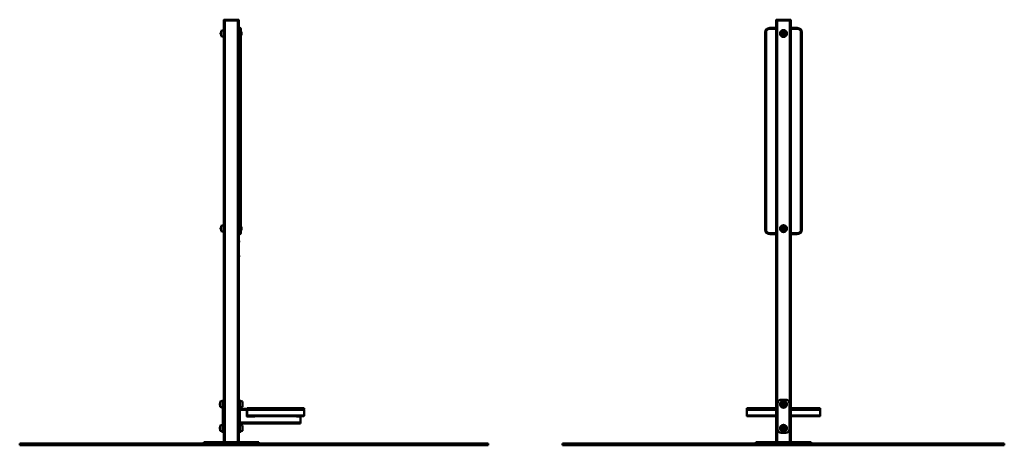
# Paper-space layout 'Лист1' of a CAD drawing. Units: millimetres. Extents: x -4923 to 427, y 664 to 6363.
# Drawn here: x -4923 to 427, y 4050 to 6363 of the extents above; entities that cross this region are included whole.
import ezdxf

# ---------------------------------------------------------------- set-up
doc = ezdxf.new("R2010")
doc.units = ezdxf.units.MM

# ---------------------------------------------------------------- blocks, each defined once
blk = doc.blocks.new('SW_CENTERMARKSYMBOL_0')
at = {"color": 0, "linetype": 'Continuous', "lineweight": 18}
for p, q in [((-5, 0), (-11.25, 0)), ((0, 0), (-2.5, 0)), ((0, 5), (0, 11.25)), ((0, 0), (0, 2.5)), ((0, 0), (0, -2.5)), ((0, 0), (2.5, 0)), ((5, 0), (11.25, 0)), ((0, -5), (0, -11.25))]:
    blk.add_line(p, q, dxfattribs=at)
blk = doc.blocks.new('SW_CENTERMARKSYMBOL_1')
at = {"color": 0, "linetype": 'Continuous', "lineweight": 18}
for p, q in [((-5, 0), (-7.5, 0)), ((0, 0), (-2.5, 0)), ((0, 5), (0, 7.5)), ((0, 0), (0, 2.5)), ((0, 0), (0, -2.5)), ((0, 0), (2.5, 0)), ((5, 0), (7.5, 0)), ((0, -5), (0, -7.5))]:
    blk.add_line(p, q, dxfattribs=at)
blk = doc.blocks.new('SW_CENTERMARKSYMBOL_2')
at = {"color": 0, "linetype": 'Continuous', "lineweight": 18}
for p, q in [((-5, 0), (-11.25, 0)), ((0, 0), (-2.5, 0)), ((0, 5), (0, 11.25)), ((0, 0), (0, 2.5)), ((0, 0), (0, -2.5)), ((0, 0), (2.5, 0)), ((5, 0), (11.25, 0)), ((0, -5), (0, -11.25))]:
    blk.add_line(p, q, dxfattribs=at)
blk = doc.blocks.new('SW_CENTERMARKSYMBOL_3')
at = {"color": 0, "linetype": 'Continuous', "lineweight": 18}
for p, q in [((-5, 0), (-7.5, 0)), ((0, 0), (-2.5, 0)), ((0, 5), (0, 7.5)), ((0, 0), (0, 2.5)), ((0, 0), (0, -2.5)), ((0, 0), (2.5, 0)), ((5, 0), (7.5, 0)), ((0, -5), (0, -7.5))]:
    blk.add_line(p, q, dxfattribs=at)

psp = doc.layouts.new('Лист1')

# ---------------------------------------------------------------- linework, layer by layer
at = {"color": 7, "linetype": 'Continuous', "lineweight": 50}
for p, q in [((-3813, 6358.4), (-3813, 6362.4)), ((-3813, 6362.4), (-3811, 6362.4)), ((-3811, 6358.4), (-3813, 6358.4)), ((-3813, 6358.4), (-3813, 4068.4)), ((-3811, 6363.4), (-3812, 6363.4)), ((-3811, 6363.4), (-3811, 6362.4)), ((-3811, 6363.4), (-3735, 6363.4)), ((-3811, 6362.4), (-3811, 6358.4)), ((-3735, 6362.4), (-3811, 6362.4)), ((-3735, 6358.4), (-3811, 6358.4)), ((-3808, 6358.4), (-3808, 4068.4)), ((-3808, 6358.4), (-3738, 6358.4)), ((-3738, 6358.4), (-3738, 4068.4)), ((-3735, 6362.4), (-3735, 6363.4)), ((-3734, 6363.4), (-3735, 6363.4)), ((-3735, 6358.4), (-3735, 6362.4)), ((-3735, 6362.4), (-3733, 6362.4)), ((-3733, 6358.4), (-3735, 6358.4)), ((-3733, 6362.4), (-3733, 6358.4)), ((-3733, 6358.4), (-3733, 6313.4)), ((-3728, 6318.4), (-3728, 6293.4)), ((-3728, 6318.4), (-3726, 6318.4)), ((-3726, 6293.4), (-3726, 6318.4)), ((-847.5, 6318.4), (-847.5, 6313.4)), ((-847.5, 6318.4), (-812.5, 6318.4)), ((-812.5, 6358.4), (-812.5, 6362.4)), ((-812.5, 6362.4), (-810.5, 6362.4)), ((-810.5, 6358.4), (-812.5, 6358.4)), ((-812.5, 6358.4), (-812.5, 4068.4)), ((-810.5, 6363.4), (-811.5, 6363.4)), ((-810.5, 6363.4), (-810.5, 6362.4)), ((-810.5, 6363.4), (-734.5, 6363.4)), ((-810.5, 6362.4), (-810.5, 6358.4)), ((-734.5, 6362.4), (-810.5, 6362.4)), ((-734.5, 6358.4), (-810.5, 6358.4)), ((-807.5, 6358.4), (-807.5, 4068.4)), ((-807.5, 6358.4), (-737.5, 6358.4)), ((-737.5, 6358.4), (-737.5, 4068.4)), ((-734.5, 6362.4), (-734.5, 6363.4)), ((-733.5, 6363.4), (-734.5, 6363.4)), ((-734.5, 6358.4), (-734.5, 6362.4)), ((-734.5, 6362.4), (-732.5, 6362.4)), ((-732.5, 6358.4), (-734.5, 6358.4)), ((-732.5, 6362.4), (-732.5, 6358.4)), ((-732.5, 6358.4), (-732.5, 4068.4)), ((-732.5, 6318.4), (-697.5, 6318.4)), ((-697.5, 6313.4), (-697.5, 6318.4)), ((-3829.5, 6292.4), (-3831, 6290.9)), ((-3831, 6290.9), (-3831, 6285.9)), ((-3831, 6285.9), (-3829.5, 6284.4)), ((-3828, 6292.4), (-3829.5, 6292.4)), ((-3829.5, 6292.4), (-3829.5, 6284.4)), ((-3829.5, 6284.4), (-3828, 6284.4)), ((-3813.7, 6307.2), (-3828, 6302.9)), ((-3828, 6302.9), (-3828, 6274)), ((-3828, 6274), (-3813.7, 6269.7)), ((-3733, 6293.4), (-3733, 6313.4)), ((-3733, 5223.4), (-3733, 6293.4)), ((-3733, 6293.4), (-3728, 6293.4)), ((-3728, 6293.4), (-3728, 5223.4)), ((-3726, 6293.4), (-3728, 6293.4)), ((-3726, 5223.4), (-3726, 6293.4)), ((-3726, 6293.4), (-3721, 6293.4)), ((-3721, 6313.4), (-3721, 6293.4)), ((-3719.5, 6297.2), (-3721, 6297.2)), ((-3721, 6293.4), (-3721, 5223.4)), ((-3721, 6279.7), (-3719.5, 6279.7)), ((-3718.5, 6296.2), (-3719.5, 6297.2)), ((-3719.5, 6281), (-3719.5, 6297.2)), ((-3719.5, 6279.7), (-3719.5, 6281)), ((-3719.5, 6279.7), (-3718.5, 6280.7)), ((-3718.5, 6296.2), (-3718.5, 6281.8)), ((-3718.5, 6281.8), (-3718.5, 6280.7)), ((-872.5, 6293.4), (-867.5, 6293.4)), ((-872.5, 5223.4), (-872.5, 6293.4)), ((-867.5, 6293.4), (-867.5, 5223.4)), ((-677.5, 5223.4), (-677.5, 6293.4)), ((-677.5, 6293.4), (-672.5, 6293.4)), ((-672.5, 6293.4), (-672.5, 5223.4)), ((-3813.7, 5247.2), (-3828, 5242.9)), ((-3829.5, 5232.4), (-3831, 5230.9)), ((-3831, 5230.9), (-3831, 5225.9)), ((-3831, 5225.9), (-3829.5, 5224.4)), ((-3828, 5232.4), (-3829.5, 5232.4)), ((-3829.5, 5232.4), (-3829.5, 5224.4)), ((-3829.5, 5224.4), (-3828, 5224.4)), ((-3828, 5242.9), (-3828, 5214)), ((-3828, 5214), (-3813.7, 5209.7)), ((-3733, 5203.4), (-3733, 5223.4)), ((-3733, 5223.4), (-3728, 5223.4)), ((-3733, 5203.4), (-3733, 4068.4)), ((-3728, 5223.4), (-3728, 5198.4)), ((-3728, 5223.4), (-3726, 5223.4)), ((-3726, 5198.4), (-3728, 5198.4)), ((-3726, 5198.4), (-3726, 5223.4)), ((-3721, 5223.4), (-3726, 5223.4)), ((-3719.5, 5237.2), (-3721, 5237.2)), ((-3721, 5223.4), (-3721, 5203.4)), ((-3721, 5219.7), (-3719.5, 5219.7)), ((-3718.5, 5236.2), (-3719.5, 5237.2)), ((-3719.5, 5221), (-3719.5, 5237.2)), ((-3719.5, 5219.7), (-3719.5, 5221)), ((-3719.5, 5219.7), (-3718.5, 5220.7)), ((-3718.5, 5236.2), (-3718.5, 5221.8)), ((-3718.5, 5221.8), (-3718.5, 5220.7)), ((-872.5, 5223.4), (-867.5, 5223.4)), ((-847.5, 5198.4), (-847.5, 5203.4)), ((-812.5, 5198.4), (-847.5, 5198.4)), ((-697.5, 5198.4), (-732.5, 5198.4)), ((-697.5, 5203.4), (-697.5, 5198.4)), ((-677.5, 5223.4), (-672.5, 5223.4)), ((-3732, 5163.4), (-3733, 5163.4)), ((-3732, 5158.4), (-3733, 5158.4)), ((-3732, 5158.4), (-3732, 5163.4)), ((-3732, 5078.4), (-3732, 5158.4)), ((-3730.3, 5156.7), (-3730.3, 5160.1)), ((-3732, 5083.7), (-3732, 5083.7)), ((-3732, 5078.4), (-3733, 5078.4)), ((-3732, 5073.4), (-3733, 5073.4)), ((-3732, 5082.9), (-3732, 5082.9)), ((-3732, 5073.4), (-3732, 5078.4)), ((-3730.3, 5076.7), (-3730.3, 5080.1)), ((-3819.7, 4292.2), (-3834, 4287.9)), ((-3834, 4287.9), (-3834, 4259)), ((-3819, 4298.4), (-3813, 4298.4)), ((-3819, 4278.4), (-3819, 4298.4)), ((-3733, 4298.4), (-3727, 4298.4)), ((-3727, 4298.4), (-3727, 4278.4)), ((-3712, 4287.9), (-3726.4, 4292.2)), ((-3712, 4273.3), (-3712, 4287.9)), ((-760, 4298.4), (-785, 4298.4)), ((-3835.4, 4278.4), (-3836.2, 4277.6)), ((-3836.2, 4277.6), (-3836.2, 4269.3)), ((-3836.2, 4269.3), (-3835.4, 4268.4)), ((-3834, 4278.4), (-3835.4, 4278.4)), ((-3835.4, 4278.4), (-3835.4, 4268.4)), ((-3835.4, 4268.4), (-3834, 4268.4)), ((-3834, 4259), (-3819.7, 4254.7)), ((-3813, 4278.4), (-3819, 4278.4)), ((-3819, 4138.4), (-3819, 4278.4)), ((-3727, 4278.4), (-3733, 4278.4)), ((-3727, 4138.4), (-3727, 4278.4)), ((-3688, 4248.4), (-3727, 4248.4)), ((-3688, 4242.4), (-3727, 4242.4)), ((-3726.4, 4254.7), (-3712, 4259)), ((-3712, 4259), (-3712, 4273.3)), ((-3688, 4242.4), (-3688, 4248.4)), ((-3688, 4207.4), (-3688, 4242.4)), ((-3687, 4248.4), (-3687, 4251.4)), ((-3687, 4251.4), (-3677, 4251.4)), ((-3677, 4248.4), (-3687, 4248.4)), ((-3687, 4212.9), (-3687, 4243.9)), ((-3687, 4243.9), (-3377, 4243.9)), ((-3677, 4251.4), (-3677, 4248.4)), ((-3677, 4251.4), (-3387, 4251.4)), ((-3677, 4248.4), (-3387, 4248.4)), ((-3387, 4248.4), (-3387, 4251.4)), ((-3387, 4251.4), (-3377, 4251.4)), ((-3377, 4248.4), (-3387, 4248.4)), ((-3377, 4251.4), (-3377, 4248.4)), ((-3377, 4212.9), (-3377, 4243.9)), ((-972.5, 4248.4), (-972.5, 4251.4)), ((-972.5, 4251.4), (-962.5, 4251.4)), ((-962.5, 4248.4), (-972.5, 4248.4)), ((-972.5, 4212.9), (-972.5, 4243.9)), ((-962.5, 4251.4), (-962.5, 4248.4)), ((-962.5, 4251.4), (-812.5, 4251.4)), ((-962.5, 4248.4), (-812.5, 4248.4)), ((-805, 4278.4), (-805, 4138.4)), ((-740, 4138.4), (-740, 4278.4)), ((-732.5, 4251.4), (-582.5, 4251.4)), ((-732.5, 4248.4), (-582.5, 4248.4)), ((-582.5, 4248.4), (-582.5, 4251.4)), ((-582.5, 4251.4), (-572.5, 4251.4)), ((-572.5, 4248.4), (-582.5, 4248.4)), ((-572.5, 4251.4), (-572.5, 4248.4)), ((-572.5, 4212.9), (-572.5, 4243.9)), ((-3397, 4174.4), (-3727, 4174.4)), ((-3687, 4212.9), (-3377, 4212.9)), ((-3647, 4206.4), (-3687, 4206.4)), ((-3682.5, 4208.4), (-3381.5, 4208.4)), ((-3646, 4208.4), (-3646, 4207.4)), ((-3418, 4207.4), (-3418, 4208.4)), ((-3397, 4206.4), (-3417, 4206.4)), ((-3397, 4206.4), (-3397, 4174.4)), ((-3397, 4174.4), (-3397, 4168.4)), ((-968, 4208.4), (-812.5, 4208.4)), ((-732.5, 4208.4), (-577, 4208.4)), ((-3835.4, 4148.4), (-3836.2, 4147.6)), ((-3836.2, 4147.6), (-3836.2, 4139.3)), ((-3836.2, 4139.3), (-3835.4, 4138.4)), ((-3834, 4148.4), (-3835.4, 4148.4)), ((-3835.4, 4148.4), (-3835.4, 4138.4)), ((-3835.4, 4138.4), (-3834, 4138.4)), ((-3819.7, 4162.2), (-3834, 4157.9)), ((-3834, 4157.9), (-3834, 4129)), ((-3834, 4129), (-3819.7, 4124.7)), ((-3819, 4138.4), (-3813, 4138.4)), ((-3819, 4118.4), (-3819, 4138.4)), ((-3733, 4138.4), (-3727, 4138.4)), ((-3397, 4168.4), (-3727, 4168.4)), ((-3727, 4138.4), (-3727, 4118.4)), ((-3712, 4157.9), (-3726.4, 4162.2)), ((-3726.4, 4124.7), (-3712, 4129)), ((-3712, 4143.3), (-3712, 4157.9)), ((-3712, 4129), (-3712, 4143.3)), ((-3923, 4060.4), (-3923, 4068.4)), ((-3923, 4068.4), (-3903, 4068.4)), ((-3903, 4068.4), (-3903, 4060.4)), ((-3643, 4068.4), (-3903, 4068.4)), ((-3813, 4118.4), (-3819, 4118.4)), ((-3727, 4118.4), (-3733, 4118.4)), ((-3643, 4060.4), (-3643, 4068.4)), ((-3643, 4068.4), (-3623, 4068.4)), ((-3623, 4068.4), (-3623, 4060.4)), ((-922.5, 4060.4), (-922.5, 4068.4)), ((-922.5, 4068.4), (-902.5, 4068.4)), ((-902.5, 4068.4), (-902.5, 4060.4)), ((-642.5, 4068.4), (-902.5, 4068.4)), ((-785, 4118.4), (-760, 4118.4)), ((-642.5, 4060.4), (-642.5, 4068.4)), ((-642.5, 4068.4), (-622.5, 4068.4)), ((-622.5, 4068.4), (-622.5, 4060.4)), ((-4923, 4050.4), (-4923, 4060.4)), ((-4673, 4060.4), (-4923, 4060.4)), ((-4673, 4050.4), (-4923, 4050.4)), ((-4673, 4050.4), (-4673, 4060.4)), ((-2627, 4060.4), (-4673, 4060.4)), ((-2627, 4050.4), (-4673, 4050.4)), ((-2627, 4050.4), (-2627, 4060.4)), ((-2377, 4060.4), (-2627, 4060.4)), ((-2377, 4050.4), (-2627, 4050.4)), ((-2377, 4050.4), (-2377, 4060.4)), ((-1972.5, 4050.4), (-1972.5, 4060.4)), ((-1722.5, 4060.4), (-1972.5, 4060.4)), ((-1722.5, 4050.4), (-1972.5, 4050.4)), ((-1722.5, 4050.4), (-1722.5, 4060.4)), ((177.5, 4060.4), (-1722.5, 4060.4)), ((177.5, 4050.4), (-1722.5, 4050.4)), ((177.5, 4050.4), (177.5, 4060.4)), ((427.5, 4060.4), (177.5, 4060.4)), ((427.5, 4050.4), (177.5, 4050.4)), ((427.5, 4050.4), (427.5, 4060.4))]:
    psp.add_line(p, q, dxfattribs=at)
at = {"color": 8, "linetype": 'Continuous', "lineweight": 50}
for p, q in [((-3813.7, 6307.2), (-3813.7, 6269.7)), ((-812.5, 6313.4), (-847.5, 6313.4)), ((-697.5, 6313.4), (-732.5, 6313.4)), ((-3813.7, 5247.2), (-3813.7, 5209.7)), ((-847.5, 5203.4), (-812.5, 5203.4)), ((-732.5, 5203.4), (-697.5, 5203.4)), ((-3819.7, 4292.2), (-3819.7, 4254.7)), ((-3726.4, 4273.3), (-3726.4, 4292.2)), ((-3726.4, 4254.7), (-3726.4, 4273.3)), ((-972.5, 4243.9), (-812.5, 4243.9)), ((-732.5, 4243.9), (-572.5, 4243.9)), ((-972.5, 4212.9), (-812.5, 4212.9)), ((-732.5, 4212.9), (-572.5, 4212.9)), ((-3819.7, 4162.2), (-3819.7, 4124.7)), ((-3726.4, 4143.3), (-3726.4, 4162.2)), ((-3726.4, 4124.7), (-3726.4, 4143.3))]:
    psp.add_line(p, q, dxfattribs=at)
at = {"color": 7, "linetype": 'Continuous', "lineweight": 50}
for centre, radius in [((-772.5, 6288.4), 18.8), ((-772.5, 6288.4), 18.8), ((-772.5, 6288.4), 14.4), ((-772.5, 6288.4), 13.6), ((-772.5, 6288.4), 12.5), ((-772.5, 6288.4), 8.25), ((-772.5, 6288.4), 7.25), ((-772.5, 6288.4), 5.25), ((-772.5, 6288.4), 4.25), ((-772.5, 6288.4), 4), ((-772.5, 6288.4), 2.5), ((-772.5, 5228.4), 18.8), ((-772.5, 5228.4), 18.8), ((-772.5, 5228.4), 14.4), ((-772.5, 5228.4), 13.6), ((-772.5, 5228.4), 12.5), ((-772.5, 5228.4), 8.25), ((-772.5, 5228.4), 7.25), ((-772.5, 5228.4), 5.25), ((-772.5, 5228.4), 4.25), ((-772.5, 5228.4), 4), ((-772.5, 5228.4), 2.5), ((-772.5, 4273.4), 18.8), ((-772.5, 4273.4), 18.8), ((-772.5, 4273.4), 14.4), ((-772.5, 4273.4), 13.6), ((-772.5, 4273.4), 12.5), ((-772.5, 4273.4), 5), ((-772.5, 4273.4), 4.17), ((-772.5, 4143.4), 18.8), ((-772.5, 4143.4), 18.8), ((-772.5, 4143.4), 14.4), ((-772.5, 4143.4), 13.6), ((-772.5, 4143.4), 12.5), ((-772.5, 4143.4), 5), ((-772.5, 4143.4), 4.17)]:
    psp.add_circle(centre, radius, dxfattribs=at)
for centre, radius, start, end in [((-3812, 6362.4), 1, 90, 180), ((-3734, 6362.4), 1, 0, 90), ((-3728, 6313.4), 5, 90, 180), ((-3726, 6313.4), 5, 0, 90), ((-847.5, 6293.4), 25, 90, 180), ((-811.5, 6362.4), 1, 90, 180), ((-733.5, 6362.4), 1, 0, 90), ((-697.5, 6293.4), 25, 0, 90), ((-3813.5, 6306.7), 0.5, 0, 105.9454), ((-3813.5, 6270.2), 0.5, 254.0546, 0), ((-847.5, 6293.4), 20, 90, 180), ((-697.5, 6293.4), 20, 0, 90), ((-3813.5, 5246.7), 0.5, 0, 105.9454), ((-3813.5, 5210.2), 0.5, 254.0546, 0), ((-3728, 5203.4), 5, 180, 270), ((-3726, 5203.4), 5, 270, 0), ((-847.5, 5223.4), 25, 180, 270), ((-847.5, 5223.4), 20, 180, 270), ((-697.5, 5223.4), 20, 270, 0), ((-697.5, 5223.4), 25, 270, 0), ((-3732.7, 5160.1), 2.41, 0, 72.9385), ((-3732.7, 5156.7), 2.41, 287.0615, 0), ((-3732.7, 5080.1), 2.41, 0, 72.9385), ((-3732.7, 5076.7), 2.41, 287.0615, 0), ((-3819.5, 4291.7), 0.5, 0, 105.9454), ((-3726.5, 4291.7), 0.5, 74.0546, 180), ((-785, 4278.4), 20, 90, 180), ((-772.5, 4273.4), 9.05, 94.1297, 145.7634), ((-772.5, 4273.4), 8, 60, 120), ((-772.5, 4273.4), 9.05, 34.0215, 87.874), ((-760, 4278.4), 20, 0, 90), ((-3819.5, 4255.2), 0.5, 254.0546, 0), ((-3726.5, 4255.2), 0.5, 180, 285.9454), ((-3682.5, 4243.9), 4.5, 90, 180), ((-3680.2, 4251.9), 0.5, 271.2406, 359.2401), ((-3679.2, 4251.9), 0.5, 98.4331, 180.127), ((-3654.8, 4251.9), 0.5, 359.911, 83.6019), ((-3653.8, 4251.9), 0.5, 180.3647, 269.0867), ((-3635.2, 4251.9), 0.5, 271.2406, 359.2401), ((-3634.2, 4251.9), 0.5, 98.4331, 180.127), ((-3609.8, 4251.9), 0.5, 359.911, 83.6019), ((-3608.8, 4251.9), 0.5, 180.3647, 269.0867), ((-3590.2, 4251.9), 0.5, 271.2406, 359.2401), ((-3589.2, 4251.9), 0.5, 98.4331, 180.127), ((-3564.8, 4251.9), 0.5, 359.911, 83.6019), ((-3563.8, 4251.9), 0.5, 180.3647, 269.0867), ((-3545.2, 4251.9), 0.5, 271.2406, 359.2401), ((-3544.2, 4251.9), 0.5, 98.4331, 180.127), ((-3519.8, 4251.9), 0.5, 359.911, 83.6019), ((-3518.8, 4251.9), 0.5, 180.3647, 269.0867), ((-3500.2, 4251.9), 0.5, 271.2406, 359.2401), ((-3499.2, 4251.9), 0.5, 98.4331, 180.127), ((-3474.8, 4251.9), 0.5, 359.911, 83.6019), ((-3473.8, 4251.9), 0.5, 180.3647, 269.0867), ((-3455.2, 4251.9), 0.5, 271.2406, 359.2401), ((-3454.2, 4251.9), 0.5, 98.4331, 180.127), ((-3429.8, 4251.9), 0.5, 359.911, 83.6019), ((-3428.8, 4251.9), 0.5, 180.3647, 269.0867), ((-3410.2, 4251.9), 0.5, 271.2406, 359.2401), ((-3409.2, 4251.9), 0.5, 98.4331, 180.127), ((-3384.8, 4251.9), 0.5, 359.911, 83.6019), ((-3383.8, 4251.9), 0.5, 180.3647, 269.0867), ((-3381.5, 4243.9), 4.5, 0, 90), ((-968, 4243.9), 4.5, 90, 180), ((-965.7, 4251.9), 0.5, 271.1535, 359.954), ((-964.7, 4251.9), 0.5, 99.346, 179.9965), ((-940.3, 4251.9), 0.5, 0.2609, 85.3611), ((-939.3, 4251.9), 0.5, 180.3623, 269.6536), ((-920.7, 4251.9), 0.5, 271.1535, 359.954), ((-919.7, 4251.9), 0.5, 99.346, 179.9965), ((-895.3, 4251.9), 0.5, 0.2609, 85.3611), ((-894.3, 4251.9), 0.5, 180.3623, 269.6536), ((-875.7, 4251.9), 0.5, 271.1535, 359.954), ((-874.7, 4251.9), 0.5, 99.346, 179.9965), ((-850.3, 4251.9), 0.5, 0.2609, 85.3611), ((-849.3, 4251.9), 0.5, 180.3623, 269.6536), ((-830.7, 4251.9), 0.5, 271.1535, 359.954), ((-829.7, 4251.9), 0.5, 99.346, 179.9965), ((-772.5, 4273.4), 9.05, 152.6589, 206.0999), ((-772.5, 4273.4), 8, 120, 180), ((-772.5, 4273.4), 8, 180, 240), ((-772.5, 4273.4), 9.05, 214.0929, 267.1499), ((-772.5, 4273.4), 8, 240, 300), ((-772.5, 4273.4), 9.05, 272.8501, 325.8296), ((-772.5, 4273.4), 8, 0, 60), ((-772.5, 4273.4), 8, 300, 0), ((-772.5, 4273.4), 9.05, 332.5216, 26.0179), ((-715.3, 4251.9), 0.5, 0.2609, 85.3611), ((-714.3, 4251.9), 0.5, 180.3623, 269.6536), ((-695.7, 4251.9), 0.5, 271.1535, 359.954), ((-694.7, 4251.9), 0.5, 99.346, 179.9965), ((-670.3, 4251.9), 0.5, 0.2609, 85.3611), ((-669.3, 4251.9), 0.5, 180.3623, 269.6536), ((-650.7, 4251.9), 0.5, 271.1535, 359.954), ((-649.7, 4251.9), 0.5, 99.346, 179.9965), ((-625.3, 4251.9), 0.5, 0.2609, 85.3611), ((-624.3, 4251.9), 0.5, 180.3623, 269.6536), ((-605.7, 4251.9), 0.5, 271.1535, 359.954), ((-604.7, 4251.9), 0.5, 99.346, 179.9965), ((-580.3, 4251.9), 0.5, 0.2609, 85.3611), ((-579.3, 4251.9), 0.5, 180.3623, 269.6536), ((-577, 4243.9), 4.5, 0, 90), ((-3687, 4207.4), 1, 180, 270), ((-3682.5, 4212.9), 4.5, 180, 270), ((-3647, 4207.4), 1, 270, 0), ((-3417, 4207.4), 1, 180, 270), ((-3381.5, 4212.9), 4.5, 270, 0), ((-968, 4212.9), 4.5, 180, 270), ((-577, 4212.9), 4.5, 270, 0), ((-3819.5, 4161.7), 0.5, 0, 105.9454), ((-3819.5, 4125.2), 0.5, 254.0546, 0), ((-3726.5, 4161.7), 0.5, 74.0546, 180), ((-3726.5, 4125.2), 0.5, 180, 285.9454), ((-785, 4138.4), 20, 180, 270), ((-772.5, 4143.4), 9.05, 152.6589, 206.0999), ((-772.5, 4143.4), 8, 120, 180), ((-772.5, 4143.4), 8, 180, 240), ((-772.5, 4143.4), 9.05, 94.1297, 145.7634), ((-772.5, 4143.4), 9.05, 214.0929, 267.1499), ((-772.5, 4143.4), 8, 60, 120), ((-772.5, 4143.4), 8, 240, 300), ((-772.5, 4143.4), 9.05, 34.0215, 87.874), ((-772.5, 4143.4), 9.05, 272.8501, 325.8296), ((-772.5, 4143.4), 8, 0, 60), ((-772.5, 4143.4), 8, 300, 0), ((-772.5, 4143.4), 9.05, 332.5216, 26.0179), ((-760, 4138.4), 20, 270, 0)]:
    psp.add_arc(centre, radius, start, end, dxfattribs=at)
for points, knots in [([(-772.5, 6298.1), (-773.2, 6297.7), (-774.7, 6296.9), (-776.9, 6295.6), (-779, 6294.4), (-780.3, 6293.7), (-780.9, 6293.3)], [0, 0, 0, 0, 0.264605, 0.534948, 0.765343, 1, 1, 1, 1]), ([(-780.9, 6293.3), (-780.9, 6292.5), (-780.9, 6290.8), (-780.9, 6288.2), (-780.9, 6285.8), (-780.9, 6284.3), (-780.9, 6283.6)], [0, 0, 0, 0, 0.264605, 0.534948, 0.765343, 1, 1, 1, 1]), ([(-780.9, 6283.6), (-779.9, 6283), (-778.2, 6282), (-775.6, 6280.5), (-773.9, 6279.5), (-772.8, 6278.9), (-772.5, 6278.7)], [0, 0, 0, 0, 0.37291, 0.623311, 0.880473, 1, 1, 1, 1]), ([(-764.1, 6293.3), (-764.4, 6293.5), (-765.5, 6294.1), (-767.2, 6295.1), (-769.7, 6296.5), (-771.5, 6297.5), (-772.5, 6298.1)], [0, 0, 0, 0, 0.119527, 0.370264, 0.627088, 1, 1, 1, 1]), ([(-772.5, 6278.7), (-771.8, 6279.2), (-770.3, 6280), (-768.1, 6281.3), (-766, 6282.5), (-764.8, 6283.2), (-764.1, 6283.6)], [0, 0, 0, 0, 0.2646048, 0.5349475, 0.765343, 1, 1, 1, 1]), ([(-764.1, 6283.6), (-764.1, 6284.4), (-764.1, 6286.1), (-764.1, 6288.7), (-764.1, 6291.1), (-764.1, 6292.6), (-764.1, 6293.3)], [0, 0, 0, 0, 0.264605, 0.534948, 0.765343, 1, 1, 1, 1]), ([(-772.5, 5238.1), (-773.2, 5237.7), (-774.7, 5236.9), (-776.9, 5235.6), (-779, 5234.4), (-780.3, 5233.7), (-780.9, 5233.3)], [0, 0, 0, 0, 0.264605, 0.534948, 0.765343, 1, 1, 1, 1]), ([(-780.9, 5233.3), (-780.9, 5232.5), (-780.9, 5230.8), (-780.9, 5228.2), (-780.9, 5225.8), (-780.9, 5224.3), (-780.9, 5223.6)], [0, 0, 0, 0, 0.264605, 0.534948, 0.765343, 1, 1, 1, 1]), ([(-780.9, 5223.6), (-779.9, 5223), (-778.2, 5222), (-775.6, 5220.5), (-773.9, 5219.5), (-772.8, 5218.9), (-772.5, 5218.7)], [0, 0, 0, 0, 0.37291, 0.623311, 0.880473, 1, 1, 1, 1]), ([(-764.1, 5233.3), (-764.4, 5233.5), (-765.5, 5234.1), (-767.2, 5235.1), (-769.7, 5236.5), (-771.5, 5237.5), (-772.5, 5238.1)], [0, 0, 0, 0, 0.119527, 0.370264, 0.627088, 1, 1, 1, 1]), ([(-772.5, 5218.7), (-771.8, 5219.2), (-770.3, 5220), (-768.1, 5221.3), (-766, 5222.5), (-764.8, 5223.2), (-764.1, 5223.6)], [0, 0, 0, 0, 0.2646048, 0.5349475, 0.765343, 1, 1, 1, 1]), ([(-764.1, 5223.6), (-764.1, 5224.4), (-764.1, 5226.1), (-764.1, 5228.7), (-764.1, 5231.1), (-764.1, 5232.6), (-764.1, 5233.3)], [0, 0, 0, 0, 0.264605, 0.534948, 0.765343, 1, 1, 1, 1]), ([(-772.5, 4282.7), (-772.9, 4282.5), (-774.2, 4281.7), (-775.5, 4281), (-776.5, 4280.4)], [0, 0, 0, 0, 0.257551, 1, 1, 1, 1]), ([(-772.5, 4282.7), (-771.9, 4282.3), (-770.6, 4281.6), (-769.2, 4280.8), (-768.5, 4280.4)], [0, 0, 0, 0, 0.495458, 1, 1, 1, 1]), ([(-3679.2, 4252.4), (-3679.2, 4252.4), (-3679.1, 4252.4), (-3678.7, 4252.4), (-3678, 4252.4), (-3676.3, 4252.4), (-3673.7, 4252.4), (-3670, 4252.4), (-3666.2, 4252.4), (-3662.3, 4252.4), (-3659, 4252.4), (-3656.6, 4252.4), (-3655.5, 4252.4), (-3655.2, 4252.4), (-3655, 4252.4), (-3654.9, 4252.4), (-3654.9, 4252.4), (-3654.8, 4252.4), (-3654.8, 4252.4), (-3654.8, 4252.4)], [0, 0, 0, 0, 0.018149, 0.043881, 0.100766, 0.157791, 0.31006, 0.462794, 0.615376, 0.75233, 0.888735, 0.9515, 0.970877, 0.978153, 0.982894, 0.985169, 0.990212, 0.99702, 1, 1, 1, 1]), ([(-3634.2, 4252.4), (-3634.2, 4252.4), (-3634.1, 4252.4), (-3633.7, 4252.4), (-3633, 4252.4), (-3631.3, 4252.4), (-3628.7, 4252.4), (-3625, 4252.4), (-3621.2, 4252.4), (-3617.3, 4252.4), (-3614, 4252.4), (-3611.6, 4252.4), (-3610.5, 4252.4), (-3610.2, 4252.4), (-3610, 4252.4), (-3609.9, 4252.4), (-3609.9, 4252.4), (-3609.8, 4252.4), (-3609.8, 4252.4), (-3609.8, 4252.4)], [0, 0, 0, 0, 0.018149, 0.043881, 0.100766, 0.157791, 0.31006, 0.462794, 0.615376, 0.75233, 0.888735, 0.9515, 0.970877, 0.978153, 0.982894, 0.985169, 0.990212, 0.99702, 1, 1, 1, 1]), ([(-3589.2, 4252.4), (-3589.2, 4252.4), (-3589.1, 4252.4), (-3588.7, 4252.4), (-3588, 4252.4), (-3586.3, 4252.4), (-3583.7, 4252.4), (-3580, 4252.4), (-3576.2, 4252.4), (-3572.3, 4252.4), (-3569, 4252.4), (-3566.6, 4252.4), (-3565.5, 4252.4), (-3565.2, 4252.4), (-3565, 4252.4), (-3564.9, 4252.4), (-3564.9, 4252.4), (-3564.8, 4252.4), (-3564.8, 4252.4), (-3564.8, 4252.4)], [0, 0, 0, 0, 0.018149, 0.043881, 0.100766, 0.157791, 0.31006, 0.462794, 0.615376, 0.75233, 0.888735, 0.9515, 0.970877, 0.978153, 0.982894, 0.985169, 0.990212, 0.99702, 1, 1, 1, 1]), ([(-3544.2, 4252.4), (-3544.2, 4252.4), (-3544.1, 4252.4), (-3543.7, 4252.4), (-3543, 4252.4), (-3541.3, 4252.4), (-3538.7, 4252.4), (-3535, 4252.4), (-3531.2, 4252.4), (-3527.3, 4252.4), (-3524, 4252.4), (-3521.6, 4252.4), (-3520.5, 4252.4), (-3520.2, 4252.4), (-3520, 4252.4), (-3519.9, 4252.4), (-3519.9, 4252.4), (-3519.8, 4252.4), (-3519.8, 4252.4), (-3519.8, 4252.4)], [0, 0, 0, 0, 0.018149, 0.043881, 0.100766, 0.157791, 0.31006, 0.462794, 0.615376, 0.75233, 0.888735, 0.9515, 0.970877, 0.978153, 0.982894, 0.985169, 0.990212, 0.99702, 1, 1, 1, 1]), ([(-3499.2, 4252.4), (-3499.2, 4252.4), (-3499.1, 4252.4), (-3498.7, 4252.4), (-3498, 4252.4), (-3496.3, 4252.4), (-3493.7, 4252.4), (-3490, 4252.4), (-3486.2, 4252.4), (-3482.3, 4252.4), (-3479, 4252.4), (-3476.6, 4252.4), (-3475.5, 4252.4), (-3475.2, 4252.4), (-3475, 4252.4), (-3474.9, 4252.4), (-3474.9, 4252.4), (-3474.8, 4252.4), (-3474.8, 4252.4), (-3474.8, 4252.4)], [0, 0, 0, 0, 0.018149, 0.043881, 0.100766, 0.157791, 0.31006, 0.462794, 0.615376, 0.75233, 0.888735, 0.9515, 0.970877, 0.978153, 0.982894, 0.985169, 0.990212, 0.99702, 1, 1, 1, 1]), ([(-3454.2, 4252.4), (-3454.2, 4252.4), (-3454.1, 4252.4), (-3453.7, 4252.4), (-3453, 4252.4), (-3451.3, 4252.4), (-3448.7, 4252.4), (-3445, 4252.4), (-3441.2, 4252.4), (-3437.3, 4252.4), (-3434, 4252.4), (-3431.6, 4252.4), (-3430.5, 4252.4), (-3430.2, 4252.4), (-3430, 4252.4), (-3429.9, 4252.4), (-3429.9, 4252.4), (-3429.8, 4252.4), (-3429.8, 4252.4), (-3429.8, 4252.4)], [0, 0, 0, 0, 0.018149, 0.043881, 0.100766, 0.157791, 0.31006, 0.462794, 0.615376, 0.75233, 0.888735, 0.9515, 0.970877, 0.978153, 0.982894, 0.985169, 0.990212, 0.99702, 1, 1, 1, 1]), ([(-3409.2, 4252.4), (-3409.2, 4252.4), (-3409.1, 4252.4), (-3408.7, 4252.4), (-3408, 4252.4), (-3406.3, 4252.4), (-3403.7, 4252.4), (-3400, 4252.4), (-3396.2, 4252.4), (-3392.3, 4252.4), (-3389, 4252.4), (-3386.6, 4252.4), (-3385.5, 4252.4), (-3385.2, 4252.4), (-3385, 4252.4), (-3384.9, 4252.4), (-3384.9, 4252.4), (-3384.8, 4252.4), (-3384.8, 4252.4), (-3384.8, 4252.4)], [0, 0, 0, 0, 0.018149, 0.043881, 0.100766, 0.157791, 0.31006, 0.462794, 0.615376, 0.75233, 0.888735, 0.9515, 0.970877, 0.978153, 0.982894, 0.985169, 0.990212, 0.99702, 1, 1, 1, 1]), ([(-964.7, 4252.4), (-964.7, 4252.4), (-964.7, 4252.4), (-964.6, 4252.4), (-964.6, 4252.4), (-964.5, 4252.4)], [0, 0, 0, 0, 0.487655, 0.814291, 1, 1, 1, 1]), ([(-964.5, 4252.4), (-964.5, 4252.4), (-964.5, 4252.4), (-964.3, 4252.4), (-963.9, 4252.4), (-963.2, 4252.4), (-962, 4252.4), (-960.5, 4252.4), (-957.9, 4252.4), (-954.4, 4252.4), (-950.4, 4252.4), (-946.9, 4252.4), (-943.6, 4252.4), (-941.5, 4252.4), (-940.4, 4252.4), (-940.3, 4252.4), (-940.3, 4252.4)], [0, 0, 0, 0, 0.001232, 0.007474, 0.012079, 0.038275, 0.064249, 0.121672, 0.179235, 0.332943, 0.487118, 0.641142, 0.77939, 0.917083, 0.980441, 1, 1, 1, 1]), ([(-919.7, 4252.4), (-919.7, 4252.4), (-919.7, 4252.4), (-919.6, 4252.4), (-919.6, 4252.4), (-919.5, 4252.4)], [0, 0, 0, 0, 0.487655, 0.814291, 1, 1, 1, 1]), ([(-919.5, 4252.4), (-919.5, 4252.4), (-919.5, 4252.4), (-919.3, 4252.4), (-918.9, 4252.4), (-918.2, 4252.4), (-917, 4252.4), (-915.5, 4252.4), (-912.9, 4252.4), (-909.4, 4252.4), (-905.4, 4252.4), (-901.9, 4252.4), (-898.6, 4252.4), (-896.5, 4252.4), (-895.4, 4252.4), (-895.3, 4252.4), (-895.3, 4252.4)], [0, 0, 0, 0, 0.001232, 0.007474, 0.012079, 0.038275, 0.064249, 0.121672, 0.179235, 0.332943, 0.487118, 0.641142, 0.77939, 0.917083, 0.980441, 1, 1, 1, 1]), ([(-874.7, 4252.4), (-874.7, 4252.4), (-874.7, 4252.4), (-874.6, 4252.4), (-874.6, 4252.4), (-874.5, 4252.4)], [0, 0, 0, 0, 0.487655, 0.814291, 1, 1, 1, 1]), ([(-874.5, 4252.4), (-874.5, 4252.4), (-874.5, 4252.4), (-874.3, 4252.4), (-873.9, 4252.4), (-873.2, 4252.4), (-872, 4252.4), (-870.5, 4252.4), (-867.9, 4252.4), (-864.4, 4252.4), (-860.4, 4252.4), (-856.9, 4252.4), (-853.6, 4252.4), (-851.5, 4252.4), (-850.4, 4252.4), (-850.3, 4252.4), (-850.3, 4252.4)], [0, 0, 0, 0, 0.001232, 0.007474, 0.012079, 0.038275, 0.064249, 0.121672, 0.179235, 0.332943, 0.487118, 0.641142, 0.77939, 0.917083, 0.980441, 1, 1, 1, 1]), ([(-829.7, 4252.4), (-829.7, 4252.4), (-829.7, 4252.4), (-829.6, 4252.4), (-829.6, 4252.4), (-829.5, 4252.4)], [0, 0, 0, 0, 0.4876551, 0.8142911, 1, 1, 1, 1]), ([(-829.5, 4252.4), (-829.5, 4252.4), (-829.5, 4252.4), (-829.3, 4252.4), (-828.9, 4252.4), (-828.2, 4252.4), (-827, 4252.4), (-825.5, 4252.4), (-822.9, 4252.4), (-819.4, 4252.4), (-815.7, 4252.4), (-813.5, 4252.4), (-812.5, 4252.4)], [0, 0, 0, 0, 0.002016, 0.012231, 0.019767, 0.062634, 0.105141, 0.19911, 0.29331, 0.544845, 0.797147, 1, 1, 1, 1]), ([(-776.5, 4280.4), (-776.9, 4280.2), (-778.2, 4279.4), (-779.6, 4278.6), (-780.5, 4278.1)], [0, 0, 0, 0, 0.268634, 1, 1, 1, 1]), ([(-780.5, 4273.4), (-780.5, 4273.6), (-780.5, 4274.4), (-780.5, 4275.9), (-780.5, 4277.4), (-780.5, 4278.1)], [0, 0, 0, 0, 0.070086, 0.530782, 1, 1, 1, 1]), ([(-780.5, 4268.8), (-780.5, 4269.6), (-780.5, 4271.1), (-780.5, 4272.7), (-780.5, 4273.4)], [0, 0, 0, 0, 0.495458, 1, 1, 1, 1]), ([(-776.5, 4266.5), (-776.6, 4266.6), (-777.3, 4267), (-778.7, 4267.8), (-779.9, 4268.5), (-780.5, 4268.8)], [0, 0, 0, 0, 0.070086, 0.530782, 1, 1, 1, 1]), ([(-772.5, 4264.2), (-773.2, 4264.6), (-774.5, 4265.3), (-775.8, 4266.1), (-776.5, 4266.5)], [0, 0, 0, 0, 0.495458, 1, 1, 1, 1]), ([(-768.5, 4266.5), (-768.9, 4266.3), (-770.2, 4265.5), (-771.6, 4264.8), (-772.5, 4264.2)], [0, 0, 0, 0, 0.268634, 1, 1, 1, 1]), ([(-768.5, 4280.4), (-768.4, 4280.3), (-767.7, 4279.9), (-766.3, 4279.1), (-765.1, 4278.4), (-764.5, 4278.1)], [0, 0, 0, 0, 0.070086, 0.530782, 1, 1, 1, 1]), ([(-764.5, 4268.8), (-764.9, 4268.6), (-766.2, 4267.9), (-767.5, 4267.1), (-768.5, 4266.5)], [0, 0, 0, 0, 0.257551, 1, 1, 1, 1]), ([(-764.5, 4278.1), (-764.5, 4277.3), (-764.5, 4275.8), (-764.5, 4274.2), (-764.5, 4273.4)], [0, 0, 0, 0, 0.495458, 1, 1, 1, 1]), ([(-764.5, 4273.4), (-764.5, 4273.3), (-764.5, 4272.5), (-764.5, 4270.9), (-764.5, 4269.5), (-764.5, 4268.8)], [0, 0, 0, 0, 0.070086, 0.530782, 1, 1, 1, 1]), ([(-732.5, 4252.4), (-731.5, 4252.4), (-729, 4252.4), (-725.5, 4252.4), (-721.9, 4252.4), (-718.6, 4252.4), (-716.5, 4252.4), (-715.4, 4252.4), (-715.3, 4252.4), (-715.3, 4252.4)], [0, 0, 0, 0, 0.138465, 0.33759, 0.536518, 0.715072, 0.892909, 0.974738, 1, 1, 1, 1]), ([(-694.7, 4252.4), (-694.7, 4252.4), (-694.7, 4252.4), (-694.6, 4252.4), (-694.6, 4252.4), (-694.5, 4252.4)], [0, 0, 0, 0, 0.487655, 0.814291, 1, 1, 1, 1]), ([(-694.5, 4252.4), (-694.5, 4252.4), (-694.5, 4252.4), (-694.3, 4252.4), (-693.9, 4252.4), (-693.2, 4252.4), (-692, 4252.4), (-690.5, 4252.4), (-687.9, 4252.4), (-684.4, 4252.4), (-680.4, 4252.4), (-676.9, 4252.4), (-673.6, 4252.4), (-671.5, 4252.4), (-670.4, 4252.4), (-670.3, 4252.4), (-670.3, 4252.4)], [0, 0, 0, 0, 0.001232, 0.007474, 0.012079, 0.038275, 0.064249, 0.121672, 0.179235, 0.332943, 0.487118, 0.641142, 0.77939, 0.917083, 0.980441, 1, 1, 1, 1]), ([(-649.7, 4252.4), (-649.7, 4252.4), (-649.7, 4252.4), (-649.6, 4252.4), (-649.6, 4252.4), (-649.5, 4252.4)], [0, 0, 0, 0, 0.4876551, 0.8142911, 1, 1, 1, 1]), ([(-649.5, 4252.4), (-649.5, 4252.4), (-649.5, 4252.4), (-649.3, 4252.4), (-648.9, 4252.4), (-648.2, 4252.4), (-647, 4252.4), (-645.5, 4252.4), (-642.9, 4252.4), (-639.4, 4252.4), (-635.4, 4252.4), (-631.9, 4252.4), (-628.6, 4252.4), (-626.5, 4252.4), (-625.4, 4252.4), (-625.3, 4252.4), (-625.3, 4252.4)], [0, 0, 0, 0, 0.001232, 0.007474, 0.012079, 0.038275, 0.064249, 0.121672, 0.179235, 0.332943, 0.487118, 0.641142, 0.77939, 0.917083, 0.980441, 1, 1, 1, 1]), ([(-604.7, 4252.4), (-604.7, 4252.4), (-604.7, 4252.4), (-604.6, 4252.4), (-604.6, 4252.4), (-604.5, 4252.4)], [0, 0, 0, 0, 0.487655, 0.814291, 1, 1, 1, 1]), ([(-604.5, 4252.4), (-604.5, 4252.4), (-604.5, 4252.4), (-604.3, 4252.4), (-603.9, 4252.4), (-603.2, 4252.4), (-602, 4252.4), (-600.5, 4252.4), (-597.9, 4252.4), (-594.4, 4252.4), (-590.4, 4252.4), (-586.9, 4252.4), (-583.6, 4252.4), (-581.5, 4252.4), (-580.4, 4252.4), (-580.3, 4252.4), (-580.3, 4252.4)], [0, 0, 0, 0, 0.001232, 0.007474, 0.012079, 0.038275, 0.064249, 0.121672, 0.179235, 0.332943, 0.487118, 0.641142, 0.77939, 0.917083, 0.980441, 1, 1, 1, 1]), ([(-776.5, 4150.4), (-776.9, 4150.2), (-778.2, 4149.4), (-779.6, 4148.6), (-780.5, 4148.1)], [0, 0, 0, 0, 0.268634, 1, 1, 1, 1]), ([(-780.5, 4143.4), (-780.5, 4143.6), (-780.5, 4144.4), (-780.5, 4145.9), (-780.5, 4147.4), (-780.5, 4148.1)], [0, 0, 0, 0, 0.070086, 0.530782, 1, 1, 1, 1]), ([(-780.5, 4138.8), (-780.5, 4139.6), (-780.5, 4141.1), (-780.5, 4142.7), (-780.5, 4143.4)], [0, 0, 0, 0, 0.495458, 1, 1, 1, 1]), ([(-776.5, 4136.5), (-776.6, 4136.6), (-777.3, 4137), (-778.7, 4137.8), (-779.9, 4138.5), (-780.5, 4138.8)], [0, 0, 0, 0, 0.070086, 0.530782, 1, 1, 1, 1]), ([(-772.5, 4152.7), (-772.9, 4152.5), (-774.2, 4151.7), (-775.5, 4151), (-776.5, 4150.4)], [0, 0, 0, 0, 0.257551, 1, 1, 1, 1]), ([(-772.5, 4134.2), (-773.2, 4134.6), (-774.5, 4135.3), (-775.8, 4136.1), (-776.5, 4136.5)], [0, 0, 0, 0, 0.495458, 1, 1, 1, 1]), ([(-772.5, 4152.7), (-771.9, 4152.3), (-770.6, 4151.6), (-769.2, 4150.8), (-768.5, 4150.4)], [0, 0, 0, 0, 0.495458, 1, 1, 1, 1]), ([(-768.5, 4136.5), (-768.9, 4136.3), (-770.2, 4135.5), (-771.6, 4134.8), (-772.5, 4134.2)], [0, 0, 0, 0, 0.268634, 1, 1, 1, 1]), ([(-768.5, 4150.4), (-768.4, 4150.3), (-767.7, 4149.9), (-766.3, 4149.1), (-765.1, 4148.4), (-764.5, 4148.1)], [0, 0, 0, 0, 0.070086, 0.530782, 1, 1, 1, 1]), ([(-764.5, 4138.8), (-764.9, 4138.6), (-766.2, 4137.9), (-767.5, 4137.1), (-768.5, 4136.5)], [0, 0, 0, 0, 0.257551, 1, 1, 1, 1]), ([(-764.5, 4148.1), (-764.5, 4147.3), (-764.5, 4145.8), (-764.5, 4144.2), (-764.5, 4143.4)], [0, 0, 0, 0, 0.495458, 1, 1, 1, 1]), ([(-764.5, 4143.4), (-764.5, 4143.3), (-764.5, 4142.5), (-764.5, 4140.9), (-764.5, 4139.5), (-764.5, 4138.8)], [0, 0, 0, 0, 0.070086, 0.530782, 1, 1, 1, 1])]:
    psp.add_open_spline(points, degree=3, knots=knots, dxfattribs=at)
at = {"color": 8, "linetype": 'Continuous', "lineweight": 50}
for points, knots in [([(-3654.4, 4251.9), (-3654.3, 4251.9), (-3654.3, 4251.9), (-3654.4, 4251.9), (-3654.5, 4251.9), (-3654.7, 4251.9), (-3655, 4251.9), (-3655.5, 4251.9), (-3656.7, 4251.9), (-3659.2, 4251.9), (-3662.6, 4251.9), (-3667.2, 4251.9), (-3671.3, 4251.9), (-3674.9, 4251.9), (-3677, 4251.9), (-3678.4, 4251.9), (-3679.2, 4251.9), (-3679.6, 4251.9), (-3679.7, 4251.9), (-3679.7, 4251.9)], [0, 0, 0, 0, 0.004965, 0.014454, 0.023321, 0.028028, 0.037352, 0.048326, 0.071028, 0.134814, 0.265985, 0.399664, 0.618552, 0.729674, 0.840717, 0.896391, 0.95255, 0.978983, 1, 1, 1, 1]), ([(-3609.4, 4251.9), (-3609.3, 4251.9), (-3609.3, 4251.9), (-3609.4, 4251.9), (-3609.5, 4251.9), (-3609.7, 4251.9), (-3610, 4251.9), (-3610.5, 4251.9), (-3611.7, 4251.9), (-3614.2, 4251.9), (-3617.6, 4251.9), (-3622.2, 4251.9), (-3626.3, 4251.9), (-3629.9, 4251.9), (-3632, 4251.9), (-3633.4, 4251.9), (-3634.2, 4251.9), (-3634.6, 4251.9), (-3634.7, 4251.9), (-3634.7, 4251.9)], [0, 0, 0, 0, 0.004965, 0.014454, 0.023321, 0.028028, 0.037352, 0.048326, 0.071028, 0.134814, 0.265985, 0.399664, 0.618552, 0.729674, 0.840717, 0.896391, 0.95255, 0.978983, 1, 1, 1, 1]), ([(-3564.4, 4251.9), (-3564.3, 4251.9), (-3564.3, 4251.9), (-3564.4, 4251.9), (-3564.5, 4251.9), (-3564.7, 4251.9), (-3565, 4251.9), (-3565.5, 4251.9), (-3566.7, 4251.9), (-3569.2, 4251.9), (-3572.6, 4251.9), (-3577.2, 4251.9), (-3581.3, 4251.9), (-3584.9, 4251.9), (-3587, 4251.9), (-3588.4, 4251.9), (-3589.2, 4251.9), (-3589.6, 4251.9), (-3589.7, 4251.9), (-3589.7, 4251.9)], [0, 0, 0, 0, 0.004965, 0.014454, 0.023321, 0.028028, 0.037352, 0.048326, 0.071028, 0.134814, 0.265985, 0.399664, 0.618552, 0.729674, 0.840717, 0.896391, 0.95255, 0.978983, 1, 1, 1, 1]), ([(-3519.4, 4251.9), (-3519.3, 4251.9), (-3519.3, 4251.9), (-3519.4, 4251.9), (-3519.5, 4251.9), (-3519.7, 4251.9), (-3520, 4251.9), (-3520.5, 4251.9), (-3521.7, 4251.9), (-3524.2, 4251.9), (-3527.6, 4251.9), (-3532.2, 4251.9), (-3536.3, 4251.9), (-3539.9, 4251.9), (-3542, 4251.9), (-3543.4, 4251.9), (-3544.2, 4251.9), (-3544.6, 4251.9), (-3544.7, 4251.9), (-3544.7, 4251.9)], [0, 0, 0, 0, 0.004965, 0.014454, 0.023321, 0.028028, 0.037352, 0.048326, 0.071028, 0.134814, 0.265985, 0.399664, 0.618552, 0.729674, 0.840717, 0.896391, 0.95255, 0.978983, 1, 1, 1, 1]), ([(-3474.4, 4251.9), (-3474.3, 4251.9), (-3474.3, 4251.9), (-3474.4, 4251.9), (-3474.5, 4251.9), (-3474.7, 4251.9), (-3475, 4251.9), (-3475.5, 4251.9), (-3476.7, 4251.9), (-3479.2, 4251.9), (-3482.6, 4251.9), (-3487.2, 4251.9), (-3491.3, 4251.9), (-3494.9, 4251.9), (-3497, 4251.9), (-3498.4, 4251.9), (-3499.2, 4251.9), (-3499.6, 4251.9), (-3499.7, 4251.9), (-3499.7, 4251.9)], [0, 0, 0, 0, 0.004965, 0.014454, 0.023321, 0.028028, 0.037352, 0.048326, 0.071028, 0.134814, 0.265985, 0.399664, 0.618552, 0.729674, 0.840717, 0.896391, 0.95255, 0.978983, 1, 1, 1, 1]), ([(-3429.4, 4251.9), (-3429.3, 4251.9), (-3429.3, 4251.9), (-3429.4, 4251.9), (-3429.5, 4251.9), (-3429.7, 4251.9), (-3430, 4251.9), (-3430.5, 4251.9), (-3431.7, 4251.9), (-3434.2, 4251.9), (-3437.6, 4251.9), (-3442.2, 4251.9), (-3446.3, 4251.9), (-3449.9, 4251.9), (-3452, 4251.9), (-3453.4, 4251.9), (-3454.2, 4251.9), (-3454.6, 4251.9), (-3454.7, 4251.9), (-3454.7, 4251.9)], [0, 0, 0, 0, 0.004965, 0.014454, 0.023321, 0.028028, 0.037352, 0.048326, 0.071028, 0.134814, 0.265985, 0.399664, 0.618552, 0.729674, 0.840717, 0.896391, 0.95255, 0.978983, 1, 1, 1, 1]), ([(-3384.4, 4251.9), (-3384.3, 4251.9), (-3384.3, 4251.9), (-3384.4, 4251.9), (-3384.5, 4251.9), (-3384.7, 4251.9), (-3385, 4251.9), (-3385.5, 4251.9), (-3386.7, 4251.9), (-3389.2, 4251.9), (-3392.6, 4251.9), (-3397.2, 4251.9), (-3401.3, 4251.9), (-3404.9, 4251.9), (-3407, 4251.9), (-3408.4, 4251.9), (-3409.2, 4251.9), (-3409.6, 4251.9), (-3409.7, 4251.9), (-3409.7, 4251.9)], [0, 0, 0, 0, 0.004965, 0.014454, 0.023321, 0.028028, 0.037352, 0.048326, 0.071028, 0.134814, 0.265985, 0.399664, 0.618552, 0.729674, 0.840717, 0.896391, 0.95255, 0.978983, 1, 1, 1, 1]), ([(-964.9, 4251.9), (-964.9, 4251.9), (-965.1, 4251.9), (-965.2, 4251.9), (-965.2, 4251.9), (-965.2, 4251.9)], [0, 0, 0, 0, 0.227117, 0.547089, 1, 1, 1, 1]), ([(-939.9, 4251.9), (-939.9, 4251.9), (-939.9, 4251.9), (-941.1, 4251.9), (-943.2, 4251.9), (-947.1, 4251.9), (-951.1, 4251.9), (-955.2, 4251.9), (-958, 4251.9), (-960.3, 4251.9), (-961.8, 4251.9), (-963.1, 4251.9), (-964, 4251.9), (-964.5, 4251.9), (-964.8, 4251.9), (-964.9, 4251.9), (-964.9, 4251.9)], [0, 0, 0, 0, 0.013988, 0.079644, 0.214657, 0.352253, 0.577555, 0.691933, 0.806229, 0.863534, 0.921339, 0.948546, 0.979154, 0.98839, 0.997365, 1, 1, 1, 1]), ([(-919.9, 4251.9), (-919.9, 4251.9), (-920.1, 4251.9), (-920.2, 4251.9), (-920.2, 4251.9), (-920.2, 4251.9)], [0, 0, 0, 0, 0.227117, 0.547089, 1, 1, 1, 1]), ([(-894.9, 4251.9), (-894.9, 4251.9), (-894.9, 4251.9), (-896.1, 4251.9), (-898.2, 4251.9), (-902.1, 4251.9), (-906.1, 4251.9), (-910.2, 4251.9), (-913, 4251.9), (-915.3, 4251.9), (-916.8, 4251.9), (-918.1, 4251.9), (-919, 4251.9), (-919.5, 4251.9), (-919.8, 4251.9), (-919.9, 4251.9), (-919.9, 4251.9)], [0, 0, 0, 0, 0.013988, 0.079644, 0.214657, 0.352253, 0.577555, 0.691933, 0.806229, 0.863534, 0.921339, 0.948546, 0.979154, 0.98839, 0.997365, 1, 1, 1, 1]), ([(-874.9, 4251.9), (-874.9, 4251.9), (-875.1, 4251.9), (-875.2, 4251.9), (-875.2, 4251.9), (-875.2, 4251.9)], [0, 0, 0, 0, 0.227117, 0.547089, 1, 1, 1, 1]), ([(-849.9, 4251.9), (-849.9, 4251.9), (-849.9, 4251.9), (-851.1, 4251.9), (-853.2, 4251.9), (-857.1, 4251.9), (-861.1, 4251.9), (-865.2, 4251.9), (-868, 4251.9), (-870.3, 4251.9), (-871.8, 4251.9), (-873.1, 4251.9), (-874, 4251.9), (-874.5, 4251.9), (-874.8, 4251.9), (-874.9, 4251.9), (-874.9, 4251.9)], [0, 0, 0, 0, 0.013988, 0.079644, 0.214657, 0.352253, 0.577555, 0.691933, 0.806229, 0.863534, 0.921339, 0.948546, 0.979154, 0.98839, 0.997365, 1, 1, 1, 1]), ([(-829.9, 4251.9), (-829.9, 4251.9), (-830.1, 4251.9), (-830.2, 4251.9), (-830.2, 4251.9), (-830.2, 4251.9)], [0, 0, 0, 0, 0.2271169, 0.5470895, 1, 1, 1, 1]), ([(-812.5, 4251.9), (-814, 4251.9), (-816.5, 4251.9), (-820.2, 4251.9), (-823, 4251.9), (-825.3, 4251.9), (-826.8, 4251.9), (-828.1, 4251.9), (-829, 4251.9), (-829.5, 4251.9), (-829.8, 4251.9), (-829.9, 4251.9), (-829.9, 4251.9)], [0, 0, 0, 0, 0.300863, 0.490157, 0.679313, 0.774153, 0.869818, 0.914845, 0.965501, 0.980785, 0.995638, 1, 1, 1, 1]), ([(-714.9, 4251.9), (-714.9, 4251.9), (-714.9, 4251.9), (-716.1, 4251.9), (-718.2, 4251.9), (-722, 4251.9), (-726.1, 4251.9), (-729.9, 4251.9), (-731.7, 4251.9), (-732.5, 4251.9)], [0, 0, 0, 0, 0.01815, 0.1033399, 0.2785236, 0.4570579, 0.749392, 0.8978008, 1, 1, 1, 1]), ([(-694.9, 4251.9), (-694.9, 4251.9), (-695.1, 4251.9), (-695.2, 4251.9), (-695.2, 4251.9), (-695.2, 4251.9)], [0, 0, 0, 0, 0.227117, 0.547089, 1, 1, 1, 1]), ([(-669.9, 4251.9), (-669.9, 4251.9), (-669.9, 4251.9), (-671.1, 4251.9), (-673.2, 4251.9), (-677.1, 4251.9), (-681.1, 4251.9), (-685.2, 4251.9), (-688, 4251.9), (-690.3, 4251.9), (-691.8, 4251.9), (-693.1, 4251.9), (-694, 4251.9), (-694.5, 4251.9), (-694.8, 4251.9), (-694.9, 4251.9), (-694.9, 4251.9)], [0, 0, 0, 0, 0.013988, 0.079644, 0.214657, 0.352253, 0.577555, 0.691933, 0.806229, 0.863534, 0.921339, 0.948546, 0.979154, 0.98839, 0.997365, 1, 1, 1, 1]), ([(-649.9, 4251.9), (-649.9, 4251.9), (-650.1, 4251.9), (-650.2, 4251.9), (-650.2, 4251.9), (-650.2, 4251.9)], [0, 0, 0, 0, 0.227117, 0.547089, 1, 1, 1, 1]), ([(-624.9, 4251.9), (-624.9, 4251.9), (-624.9, 4251.9), (-626.1, 4251.9), (-628.2, 4251.9), (-632.1, 4251.9), (-636.1, 4251.9), (-640.2, 4251.9), (-643, 4251.9), (-645.3, 4251.9), (-646.8, 4251.9), (-648.1, 4251.9), (-649, 4251.9), (-649.5, 4251.9), (-649.8, 4251.9), (-649.9, 4251.9), (-649.9, 4251.9)], [0, 0, 0, 0, 0.013988, 0.079644, 0.214657, 0.352253, 0.577555, 0.691933, 0.806229, 0.863534, 0.921339, 0.948546, 0.979154, 0.98839, 0.997365, 1, 1, 1, 1]), ([(-604.9, 4251.9), (-604.9, 4251.9), (-605.1, 4251.9), (-605.2, 4251.9), (-605.2, 4251.9), (-605.2, 4251.9)], [0, 0, 0, 0, 0.227117, 0.547089, 1, 1, 1, 1]), ([(-579.9, 4251.9), (-579.9, 4251.9), (-579.9, 4251.9), (-581.1, 4251.9), (-583.2, 4251.9), (-587.1, 4251.9), (-591.1, 4251.9), (-595.2, 4251.9), (-598, 4251.9), (-600.3, 4251.9), (-601.8, 4251.9), (-603.1, 4251.9), (-604, 4251.9), (-604.5, 4251.9), (-604.8, 4251.9), (-604.9, 4251.9), (-604.9, 4251.9)], [0, 0, 0, 0, 0.013988, 0.079644, 0.214657, 0.352253, 0.577555, 0.691933, 0.806229, 0.863534, 0.921339, 0.948546, 0.979154, 0.98839, 0.997365, 1, 1, 1, 1])]:
    psp.add_open_spline(points, degree=3, knots=knots, dxfattribs=at)

# ---------------------------------------------------------------- block references
at = {"color": 7, "linetype": 'Continuous', "lineweight": 0}
for name, p in [('SW_CENTERMARKSYMBOL_0', (-772.5, 6288.4)), ('SW_CENTERMARKSYMBOL_2', (-772.5, 5228.4)), ('SW_CENTERMARKSYMBOL_1', (-772.5, 4273.4)), ('SW_CENTERMARKSYMBOL_3', (-772.5, 4143.4))]:
    psp.add_blockref(name, p, dxfattribs=at)

doc.saveas('drawing.dxf')
